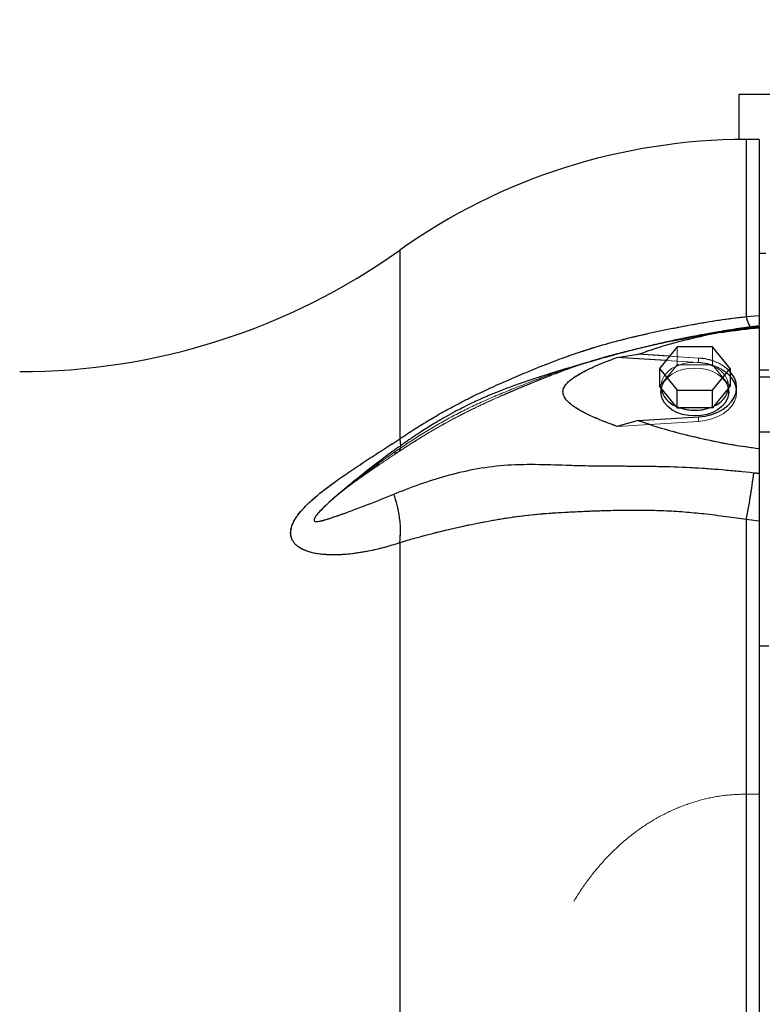
# Model space of a CAD drawing. Units: inches. Extents: x 0.1 to 16.9, y 0.1 to 10.9.
# Drawn here: x 1.1 to 1.5, y 6 to 6.4 of the extents above; entities that cross this region are included whole.
import ezdxf

# ---------------------------------------------------------------- set-up
doc = ezdxf.new("R2010")
doc.units = ezdxf.units.IN
doc.header["$MEASUREMENT"] = 0
doc.linetypes.add('HIDDEN', pattern=[0.07500000000000001, 0.05, -0.025])
doc.layers.add('SLD-0', color=179, linetype='Continuous')
doc.styles.add('SLDTEXTSTYLE0', font='TXT', dxfattribs={"width": 0.75})
doc.dimstyles.new('SLDDIMSTYLE2', dxfattribs={"dimtxt": 0.1, "dimasz": 0.13, "dimexe": 0, "dimexo": 0.0625, "dimgap": 0.025, "dimtad": 0, "dimtih": 1, "dimtoh": 1, "dimlfac": 26, "dimrnd": 1e-09, "dimzin": 12, "dimdsep": 46, "dimlunit": 5, "dimtxsty": 'SLDTEXTSTYLE0', "dimsah": 1, "dimcen": 0.09, "dimadec": 0, "dimazin": 3, "dimtfac": 1, "dimtmove": 0, "dimatfit": 0, "dimfxl": 1, "dimfrac": 2, "dimtolj": 1, "dimtzin": 12, "dimarcsym": 0})

# ---------------------------------------------------------------- blocks, each defined once
blk = doc.blocks.new('_D_10')
at = {"layer": 'SLD-0', "transparency": 16777216}
for p, q in [((0.6193499702385915, 6.762231587605397), (0.734488857644339, 6.762231587605397)), ((0.734488857644339, 6.762231587605397), (0.7344888576443391, 6.515441516644922)), ((0.8088549932273941, 6.515441516644922), (0.6951187789041817, 6.515441516644922)), ((1.212701147073548, 6.476979978183381), (0.6951187789041815, 6.476979978183384)), ((0.734488857644339, 6.476979978183384), (0.734488857644339, 6.226979978183384))]:
    blk.add_line(p, q, dxfattribs=at)
for points in [[(0.7344888576443391, 6.515441516644922), (0.7544888576443396, 6.645441516644921), (0.7144888576443396, 6.645441516644921)], [(0.734488857644339, 6.476979978183384), (0.7144888576443386, 6.346979978183384), (0.7544888576443386, 6.346979978183384)]]:
    blk.add_solid(points, dxfattribs=at)
at = {"layer": 'SLD-0', "transparency": 16777216, "insert": (0.6193499702385918, 6.891138361582593), "char_height": 0.1, "attachment_point": 1, "style": 'SLDTEXTSTYLE0'}
blk.add_mtext('1"', dxfattribs=at)

msp = doc.modelspace()

# ---------------------------------------------------------------- linework, layer by layer
at = {"color": 7, "linetype": 'Continuous', "lineweight": 25}
for p, q in [((1.59822507196755, 6.395249208952603), (1.444378918121396, 6.395249208952603)), ((1.444378918121396, 6.395249208952603), (1.444378918121396, 6.37403094832385)), ((1.453957355432117, 6.374052964252419), (1.447900420241324, 6.374052964252419)), ((1.453957355432117, 6.374052964252419), (1.453957355432117, 6.291141575638227)), ((1.457075439242276, 6.320297664434127), (1.453957355432121, 6.320297664434127)), ((1.447900420241324, 6.290624644561936), (1.453957355432117, 6.291141575638227)), ((1.453957355432117, 6.28617084407069), (1.453957355432117, 6.228332069255699)), ((1.415367368216337, 6.276310361612699), (1.407062056954524, 6.266138474239482)), ((1.431977990739963, 6.276310361612699), (1.415367368216337, 6.276310361612699)), ((1.440283302001777, 6.266138474239482), (1.431977990739963, 6.276310361612699)), ((1.386991120294453, 6.271351863285813), (1.397006971941521, 6.272873694343005)), ((1.411813442568236, 6.271957709401882), (1.397006971941521, 6.272873694343005)), ((1.410149028224108, 6.26991922647004), (1.386991120294453, 6.271351863285813)), ((1.407062056954524, 6.266138474239482), (1.415367368216337, 6.255966586866266)), ((1.407062056954524, 6.266138474239482), (1.407062056954524, 6.257786819343578)), ((1.431977990739963, 6.255966586866266), (1.440283302001777, 6.266138474239482)), ((1.440283302001777, 6.266138474239482), (1.440283302001777, 6.257786819343578)), ((1.453957355432117, 6.265589306560924), (1.458500056825212, 6.265589306560924)), ((1.407740832861849, 6.256955492032257), (1.407062056954524, 6.257786819343578)), ((1.439604526094451, 6.256955492032257), (1.440283302001777, 6.257786819343578)), ((1.511498239744655, 6.26206969338376), (1.453957355432117, 6.26206969338376)), ((1.407697512912432, 6.257008547918135), (1.407697512912432, 6.255110006876943)), ((1.414688592309011, 6.248446259281684), (1.407740832861849, 6.256955492032257)), ((1.415367368216337, 6.255966586866266), (1.431977990739963, 6.255966586866266)), ((1.415367368216337, 6.247614931970362), (1.415367368216337, 6.255966586866266)), ((1.431977990739963, 6.247614931970362), (1.431977990739963, 6.255966586866266)), ((1.439604526094451, 6.256955492032257), (1.432656766647289, 6.248446259281684)), ((1.439647846043868, 6.255110006876943), (1.439647846043868, 6.257008547918134)), ((1.414688592309011, 6.248446259281684), (1.415367368216337, 6.247614931970362)), ((1.432656766647289, 6.248446259281684), (1.431977990739963, 6.247614931970362)), ((1.415367368216337, 6.247614931970362), (1.416724920030988, 6.247614931970362)), ((1.430620438925312, 6.247614931970362), (1.416724920030988, 6.247614931970362)), ((1.431977990739963, 6.247614931970362), (1.430620438925312, 6.247614931970362)), ((1.39700685286061, 6.241629211990703), (1.386990996592303, 6.238868142815395)), ((1.39700685286061, 6.241629211990703), (1.425388343705466, 6.243384999637604)), ((1.453957355432117, 6.236372293704055), (1.511498239744655, 6.236372293704055)), ((1.254859970952335, 6.206181748995859), (1.254023670568317, 6.205481211666697)), ((1.447900420241324, 6.194990779324391), (1.447900420241324, 5.68243071550389)), ((1.453957355432117, 6.194279440878251), (1.447900420241324, 6.194990779324391)), ((1.453957355432117, 6.194279440878251), (1.453957355432117, 5.683142053950029)), ((1.284617095449823, 6.184056813870212), (1.284617095449823, 5.957001950915667)), ((1.453957355432117, 6.135583759304905), (1.458500056825212, 6.135583759304905))]:
    msp.add_line(p, q, dxfattribs=at)
at = {"color": 8, "linetype": 'Continuous', "lineweight": 25}
for p, q in [((1.447900420241324, 6.37405296425242), (1.447900420241324, 6.290624644561936)), ((1.284617095449823, 6.321891561172387), (1.284617095449823, 6.233045325245164)), ((1.284617095449823, 6.233045325245164), (1.285001603625797, 6.229715636944017))]:
    msp.add_line(p, q, dxfattribs=at)
at = {"color": 7, "linetype": 'HIDDEN', "lineweight": 18}
for p, q in [((1.447900420241324, 6.290624644561932), (1.447900420241324, 6.37405296425242)), ((1.453957355432117, 6.291141575638223), (1.453957355432117, 6.374052964252419)), ((1.284617095449823, 6.23304532524516), (1.284617095449823, 6.321891561172387)), ((1.453957355432117, 6.265589306560923), (1.453957355432117, 6.320230998091566)), ((1.453957355432117, 6.291141575638223), (1.447900420241324, 6.290624644561932)), ((1.453957355432117, 6.228332017068694), (1.453957355432117, 6.28617079263193)), ((1.407062056954524, 6.266138422426609), (1.415367368216337, 6.276310309799826)), ((1.415367368216337, 6.276310361612699), (1.415367368216337, 6.267958706716795)), ((1.415367368216337, 6.267958654903921), (1.415367368216337, 6.276310309799825)), ((1.415367368216337, 6.276310309799825), (1.431977990739963, 6.276310309799825)), ((1.431977990739963, 6.276310361612699), (1.431977990739963, 6.267958706716795)), ((1.431977990739963, 6.267958654903921), (1.431977990739963, 6.276310309799825)), ((1.431977990739963, 6.276310309799825), (1.440283302001777, 6.266138422426609)), ((1.39700685286062, 6.272873649896924), (1.3869909965923, 6.271351819125618)), ((1.39700685286062, 6.272873649896924), (1.425388343705466, 6.271117862250031)), ((1.425388343705466, 6.271117914062909), (1.411813442568236, 6.271957709401882)), ((1.3869909965923, 6.271351819125618), (1.425388343705466, 6.268976412276722)), ((1.407740832861849, 6.2586181466549), (1.414688592309011, 6.267127379405474)), ((1.414688592309011, 6.2671273275926), (1.407740832861849, 6.258618094842027)), ((1.425388343705466, 6.2689764640896), (1.410149028224108, 6.26991922647004)), ((1.414688592309011, 6.267127379405474), (1.415367368216337, 6.267958706716795)), ((1.414688592309011, 6.2671273275926), (1.415367368216337, 6.267958654903921)), ((1.416724920030988, 6.267958706716795), (1.415367368216337, 6.267958706716795)), ((1.415367368216337, 6.267958654903921), (1.416724920030988, 6.267958654903921)), ((1.416724920030988, 6.267958706716795), (1.430620438925312, 6.267958706716795)), ((1.430620438925312, 6.267958654903921), (1.416724920030988, 6.267958654903921)), ((1.425388343705466, 6.271117914062909), (1.425388343705466, 6.2689764640896)), ((1.425388343705466, 6.268976412276722), (1.425388343705466, 6.271117862250031)), ((1.430620438925312, 6.267958706716795), (1.431977990739963, 6.267958706716795)), ((1.431977990739963, 6.267958654903921), (1.430620438925312, 6.267958654903921)), ((1.432656766647289, 6.267127379405474), (1.431977990739963, 6.267958706716795)), ((1.432656766647289, 6.2671273275926), (1.431977990739963, 6.267958654903921)), ((1.432656766647289, 6.267127379405474), (1.439604526094451, 6.2586181466549)), ((1.439604526094451, 6.258618094842027), (1.432656766647289, 6.2671273275926)), ((1.407062056954524, 6.266138422426609), (1.407062056954524, 6.257786767530704)), ((1.415367368216337, 6.255966535053393), (1.407062056954524, 6.266138422426609)), ((1.440283302001777, 6.266138422426609), (1.431977990739963, 6.255966535053393)), ((1.440283302001777, 6.266138422426609), (1.440283302001777, 6.257786767530704)), ((1.453957355432117, 6.26206969338376), (1.453957355432117, 6.265589306560924)), ((1.453957355432117, 6.265589306560923), (1.458500056825212, 6.265589306560923)), ((1.407740832861849, 6.2586181466549), (1.407062056954524, 6.257786819343578)), ((1.407740832861849, 6.258618094842027), (1.407062056954524, 6.257786767530704)), ((1.407740832861849, 6.256955440219383), (1.407062056954524, 6.257786767530704)), ((1.407697512912432, 6.257786819343578), (1.407697512912432, 6.257008547918135)), ((1.407697512912432, 6.257786767530704), (1.407697512912432, 6.255110006876941)), ((1.439604526094451, 6.2586181466549), (1.440283302001777, 6.257786819343578)), ((1.439604526094451, 6.258618094842027), (1.440283302001777, 6.257786767530704)), ((1.439604526094451, 6.256955440219383), (1.440283302001777, 6.257786767530704)), ((1.439647846043868, 6.257008547918134), (1.439647846043868, 6.257786819343578)), ((1.439647846043868, 6.255110006876941), (1.439647846043868, 6.257786767530704)), ((1.453957355432117, 6.236372293704055), (1.453957355432117, 6.26206969338376)), ((1.453957355432117, 6.26206969338376), (1.511498239744655, 6.26206969338376)), ((1.407697512912432, 6.255110006876941), (1.407697512912432, 6.25510995506407)), ((1.407740832861849, 6.256955440219383), (1.414688592309011, 6.248446207468811)), ((1.415367368216337, 6.255966535053393), (1.415367368216337, 6.247614880157488)), ((1.431977990739963, 6.255966535053393), (1.415367368216337, 6.255966535053393)), ((1.431977990739963, 6.255966535053393), (1.431977990739963, 6.247614880157488)), ((1.432656766647289, 6.248446207468809), (1.439604526094451, 6.256955440219383)), ((1.439647846043868, 6.25510995506407), (1.439647846043868, 6.255110006876941)), ((1.443357718848228, 6.255110006876947), (1.443357718848228, 6.257251456850256)), ((1.443357718848228, 6.255110006876945), (1.443357718848228, 6.257251405037378)), ((1.443357718848228, 6.25510995506407), (1.443357718848228, 6.255110006876945)), ((1.414688592309011, 6.248446207468811), (1.415367368216337, 6.247614880157488)), ((1.432656766647289, 6.248446207468809), (1.431977990739963, 6.247614880157488)), ((1.416724920030988, 6.247614880157488), (1.415367368216337, 6.247614880157488)), ((1.416724920030988, 6.247614880157488), (1.430620438925312, 6.247614880157488)), ((1.430620438925312, 6.247614880157488), (1.431977990739963, 6.247614880157488)), ((1.386990996592303, 6.238868142815395), (1.425388343705466, 6.241243549664294)), ((1.386991120294443, 6.238868098655201), (1.397006971941511, 6.241629167544627)), ((1.425388343705466, 6.241243497851417), (1.386991120294443, 6.238868098655201)), ((1.425388343705466, 6.243384947824724), (1.397006971941511, 6.241629167544627)), ((1.425388343705466, 6.241243549664294), (1.425388343705466, 6.243384999637604)), ((1.425388343705466, 6.243384947824724), (1.425388343705466, 6.241243497851417)), ((1.453957355432117, 6.135583759304905), (1.453957355432117, 6.236372293704055)), ((1.453957355432117, 6.236372293704055), (1.490298966576878, 6.236372293704055)), ((1.447900420241324, 6.194990779324387), (1.453957355432117, 6.194279440878246)), ((1.447900420241324, 6.065683111369685), (1.447900420241324, 6.194990779324387)), ((1.453957355432117, 6.065683111369684), (1.453957355432117, 6.194279440878246)), ((1.284617095449823, 5.693364680958065), (1.284617095449823, 6.184056813870207)), ((1.453957355432117, 5.741837735523374), (1.453957355432117, 6.135583759304905)), ((1.453957355432118, 6.135583759304905), (1.458500056825212, 6.135583759304905)), ((1.453957355432118, 6.135583759304905), (1.453957355432117, 5.741837735523373)), ((1.453957355432117, 6.065683111369684), (1.447900420241324, 6.065683111369685)), ((1.453957355432117, 5.811738383458594), (1.453957355432117, 6.065683111369684))]:
    msp.add_line(p, q, dxfattribs=at)
at = {"color": 7, "linetype": 'HIDDEN', "lineweight": 18, "flags": 128}
for points in [[(1.425388343705466, 6.271117862250031), (1.428582938219448, 6.270730836295688), (1.431644417313439, 6.269978387611558), (1.434489785345685, 6.268880914821803), (1.437041905370744, 6.267468170035026), (1.439231590295448, 6.265778452274872), (1.440999478517128, 6.263857569206713), (1.442297643196176, 6.261757595307648), (1.443090891536128, 6.259535460145399), (1.443357718848228, 6.257251405037378), (1.443090891536128, 6.254967349929356), (1.442297643196176, 6.252745214767108), (1.440999478517128, 6.250645240868043), (1.439231590295448, 6.248724357799884), (1.437041905370744, 6.247034640039729), (1.434489785345686, 6.245621895252953), (1.431644417313439, 6.244524422463197), (1.428582938219449, 6.243771973779067), (1.425388343705466, 6.243384947824724)], [(1.425388343705466, 6.268976412276722), (1.428582938219448, 6.268589386322379), (1.431644417313439, 6.267836937638249), (1.434489785345685, 6.266739464848493), (1.437041905370744, 6.265326720061717), (1.439231590295448, 6.263637002301564), (1.440999478517128, 6.261716119233403), (1.442297643196176, 6.259616145334339), (1.443090891536128, 6.25739401017209), (1.443357718848228, 6.25510995506407), (1.443090891536128, 6.252825899956049), (1.442297643196176, 6.2506037647938), (1.440999478517128, 6.248503790894735), (1.439231590295448, 6.246582907826576), (1.437041905370744, 6.244893190066422), (1.434489785345686, 6.243480445279644), (1.431644417313439, 6.242382972489889), (1.428582938219449, 6.241630523805758), (1.425388343705466, 6.241243497851417)], [(1.407697512912432, 6.255110006876943), (1.407765660156659, 6.256152283977367), (1.408307354621285, 6.258201344681636), (1.409372296795236, 6.260145133584617), (1.410924221350035, 6.261917457286536), (1.412910279356298, 6.263457961429394), (1.415262837990633, 6.264714185992236), (1.417901783690333, 6.26564335175425), (1.42073725032466, 6.266213817089821), (1.42367267947815, 6.266406155486147)], [(1.42367267947815, 6.243813806454866), (1.42660810863164, 6.24400614485119), (1.429443575265967, 6.244576610186762), (1.432082520965666, 6.245505775948775), (1.434435079600002, 6.246762000511618), (1.436421137606264, 6.248302504654475), (1.437973062161063, 6.250074828356396), (1.439038004335014, 6.252018617259376), (1.439579698799641, 6.254067677963643), (1.439579698799641, 6.256152232164494), (1.439038004335014, 6.258201292868762), (1.437973062161063, 6.260145081771742), (1.436421137606264, 6.261917405473662), (1.434435079600002, 6.26345790961652), (1.432082520965666, 6.264714134179362), (1.429443575265967, 6.265643299941376), (1.426608108631639, 6.266213765276947), (1.42367267947815, 6.266406103673273), (1.42073725032466, 6.266213765276947), (1.417901783690332, 6.265643299941376), (1.415262837990633, 6.264714134179362), (1.412910279356298, 6.26345790961652), (1.410924221350035, 6.261917405473662), (1.409372296795236, 6.260145081771742), (1.408307354621285, 6.258201292868762), (1.407765660156659, 6.256152232164494), (1.407765660156659, 6.254067677963643), (1.408307354621285, 6.252018617259376), (1.409372296795236, 6.250074828356396), (1.410924221350035, 6.248302504654475), (1.412910279356298, 6.246762000511618), (1.415262837990633, 6.245505775948775), (1.417901783690333, 6.244576610186761), (1.42073725032466, 6.24400614485119), (1.42367267947815, 6.243813806454866)], [(1.42367267947815, 6.266406155486147), (1.42660810863164, 6.266213817089821), (1.429443575265967, 6.26564335175425), (1.432082520965666, 6.264714185992236), (1.434435079600002, 6.263457961429394), (1.436421137606264, 6.261917457286536), (1.437973062161063, 6.260145133584616), (1.439038004335014, 6.258201344681636), (1.439579698799641, 6.256152283977367), (1.439647846043868, 6.255110006876943)], [(1.425388343705466, 6.241243549664294), (1.428582938219449, 6.241630575618636), (1.431644417313439, 6.242383024302766), (1.434489785345685, 6.243480497092523), (1.437041905370744, 6.244893241879298), (1.439231590295448, 6.246582959639453), (1.440999478517128, 6.248503842707612), (1.442297643196176, 6.250603816606677), (1.443090891536128, 6.252825951768926), (1.443357718848228, 6.255110006876947), (1.443299392678341, 6.256180731855407)]]:
    msp.add_lwpolyline(points, dxfattribs=at)
at = {"color": 7, "linetype": 'Continuous', "lineweight": 25, "flags": 128}
for points in [[(1.425388343705466, 6.243384999637604), (1.428582938219449, 6.243772025591945), (1.431644417313439, 6.244524474276075), (1.434489785345685, 6.245621947065831), (1.437041905370744, 6.247034691852607), (1.439231590295448, 6.248724409612763), (1.440999478517128, 6.250645292680921), (1.442297643196177, 6.252745266579987), (1.443090891536128, 6.254967401742234), (1.443357718848228, 6.257251456850256), (1.443090891536128, 6.259535511958277), (1.442297643196177, 6.261757647120525), (1.440999478517128, 6.263857621019591), (1.440283302001777, 6.264720994800461)], [(1.439647846043868, 6.255110006876943), (1.439579698799641, 6.254067729776517), (1.439038004335014, 6.25201866907225), (1.437973062161063, 6.250074880169269), (1.436421137606264, 6.248302556467348), (1.434435079600002, 6.246762052324492), (1.432082520965666, 6.245505827761649), (1.429443575265967, 6.244576661999635), (1.426608108631639, 6.244006196664063), (1.42367267947815, 6.243813858267738), (1.42073725032466, 6.244006196664063), (1.417901783690332, 6.244576661999635), (1.415262837990633, 6.245505827761649), (1.412910279356298, 6.246762052324492), (1.410924221350035, 6.248302556467348), (1.409372296795236, 6.250074880169269), (1.408307354621285, 6.25201866907225), (1.407765660156659, 6.254067729776517), (1.407697512912432, 6.255110006876943)]]:
    msp.add_lwpolyline(points, dxfattribs=at)
at = {"color": 7, "linetype": 'Continuous', "lineweight": 25}
for centre, radius, start, end in [((1.447900420241324, 6.092405477880523), 0.2816474863718961, 90, 125.432510128928), ((1.105532158581725, 6.573585975105398), 0.308903694730466, 270.0000000000008, 305.4325101289289), ((1.431881595749821, 6.254709161159987), 0.01151223727224875, 7.344020575480736, 43.12982046711396), ((1.418857877396239, 6.258941493592463), 0.01129304570860942, 190.1287423846684, 248.334298582519), ((1.428487481560061, 6.258941493592463), 0.01129304570860959, 291.6657014174816, 349.8712576153337), ((1.42367267947815, 6.268425953407873), 0.02194014527317869, 251.5384129184863, 288.4615870815153)]:
    msp.add_arc(centre, radius, start, end, dxfattribs=at)
at = {"color": 7, "linetype": 'HIDDEN', "lineweight": 18}
for centre, radius, start, end in [((1.418857877396241, 6.256632145094691), 0.01129304570861362, 111.6657014174866, 169.8712576153169), ((1.422679195159075, 6.250464125275217), 0.018480091236706, 108.7959902251745, 115.6193183720293), ((1.42367267947815, 6.24714768527928), 0.0219401452731829, 71.53841291848914, 108.4615870815109), ((1.424907247175529, 6.249458098389945), 0.02166515794675694, 44.7883912504436, 88.72758524671693), ((1.424907247175526, 6.247316648416626), 0.02166515794676666, 44.7883912504578, 88.7275852467093), ((1.424666163797319, 6.250464125275456), 0.01848009123644952, 64.38068162791551, 71.20400977486311), ((1.428487481560061, 6.256632145094694), 0.01129304570860959, 10.12874238466719, 68.33429858251927), ((1.415697731792763, 6.257786819343579), 0.008000209103225145, 174.035445140578, 185.9645548594291), ((1.43164762716352, 6.257786819343579), 0.008000209103241708, 354.035445140585, 5.964554859409563), ((1.418857877396237, 6.258941441779588), 0.01129304570860768, 190.1287423846651, 248.334298582522), ((1.428487481560056, 6.258941441779592), 0.01129304570861486, 291.6657014175011, 349.8712576153247), ((1.422679195158913, 6.265109513411542), 0.0184800912362761, 244.3806816278913, 251.204009774905), ((1.42466616379732, 6.265109513411701), 0.01848009123644843, 288.7959902251366, 295.6193183720846), ((1.42367267947815, 6.268425901595004), 0.0219401452731829, 251.53841291849, 288.4615870815117)]:
    msp.add_arc(centre, radius, start, end, dxfattribs=at)
at = {"color": 7, "linetype": 'Continuous', "lineweight": 25}
for points, knots in [([(1.284617095449823, 6.233045325245164), (1.286967263357027, 6.234599913635525), (1.291496200217654, 6.237595713485668), (1.298345052238885, 6.241812761479027), (1.305187502662756, 6.245797895438475), (1.312090845969763, 6.249553469127115), (1.319302905188836, 6.253221266672227), (1.327123862570103, 6.256947972259357), (1.335501663383277, 6.260691716803866), (1.344294984160269, 6.264424998699933), (1.353221555750237, 6.268045584070981), (1.363223442070734, 6.271845480908908), (1.3742446591119, 6.275576584393779), (1.386441245424455, 6.279065865371308), (1.39868370559763, 6.282053029821949), (1.41098616739689, 6.284697098700246), (1.423011754364677, 6.286989468796512), (1.43532516965494, 6.289093707396172), (1.443623509296977, 6.290103964526624), (1.447900420241324, 6.290624644561936)], [0, 0, 0, 0, 0.04938649034326767, 0.09517119855435063, 0.1402659813893619, 0.1871566551381272, 0.2316174727703832, 0.2804680411721133, 0.3368700744957159, 0.3895802410612422, 0.4441767719824895, 0.5013468282638809, 0.571897858779819, 0.6422420283387754, 0.7172260346147118, 0.786236832155857, 0.856339350941406, 0.9259582243273927, 0.9999999999999999, 0.9999999999999999, 0.9999999999999999, 0.9999999999999999]), ([(1.453957355432117, 6.291141575637999), (1.453957355432117, 6.290187076745637), (1.453957355432118, 6.288330183707651), (1.453957355432117, 6.28722923213925), (1.453957355432117, 6.286694202802817)], [0, 0, 0, 0, 0.5140300883449633, 0.9999999999999999, 0.9999999999999999, 0.9999999999999999, 0.9999999999999999]), ([(1.453951992658935, 6.286192170999006), (1.450741823399958, 6.285807179012528), (1.444345851018231, 6.285040117242868), (1.435673586630976, 6.283595915042344), (1.428387466521835, 6.282308591268136), (1.422235493555544, 6.281150265815822), (1.416166418559491, 6.27993908394694), (1.40945226328526, 6.278501115322947), (1.402134517540342, 6.276809802194737), (1.392813949074506, 6.274476946991222), (1.381780793687486, 6.271482620979946), (1.369326649047216, 6.267945600264621), (1.357239576790561, 6.264355947718666), (1.346890832780917, 6.261061325883277), (1.338558337712811, 6.258155087621086), (1.332526470302843, 6.255873328926061), (1.32779363824547, 6.253949884330657), (1.324213479204589, 6.252410238157447), (1.321122189196121, 6.251022760609877), (1.317876448187584, 6.249503366080354), (1.314321508944666, 6.247749943421394), (1.310389967947442, 6.245701990498796), (1.306024266247621, 6.243297112052876), (1.300802503248369, 6.240228120046932), (1.294688059364545, 6.236380123460845), (1.287671893207647, 6.231673845008729), (1.279801071954046, 6.226068998527372), (1.271195902132404, 6.219570930497408), (1.262741086761699, 6.212868422974135), (1.257324936286743, 6.208256218685568), (1.254871956934053, 6.206167347273564)], [0, 0, 0, 0, 0.04299666378365705, 0.085666970144202, 0.1169778733715569, 0.1414617330385783, 0.1691883930485502, 0.2001745643970344, 0.2341885381535637, 0.2708082420148925, 0.3302178889740723, 0.3878507737092686, 0.4433188126039093, 0.497792756224592, 0.5324572261428316, 0.5615817844858189, 0.5845761950291118, 0.6014007958318746, 0.6141922698366316, 0.6300980066105517, 0.6500997374202263, 0.6684746423440124, 0.6914660354119633, 0.719688350583258, 0.7538143973571476, 0.7942044847290022, 0.840945621483949, 0.8937628072098414, 0.9518850811832056, 1, 1, 1, 1]), ([(1.397006971941521, 6.272873694343005), (1.401463969890307, 6.274408417706826), (1.410381650420542, 6.27747913320145), (1.424554909090731, 6.280964099921199), (1.438997858165353, 6.284132904881128), (1.44897345695208, 6.285487232940993), (1.453958862896995, 6.286164072026583)], [0, 0, 0, 0, 0.2469100165578237, 0.4940241554244826, 0.7471334766503809, 1, 1, 1, 1]), ([(1.386990996592303, 6.238868142815395), (1.383253773317909, 6.240281177090587), (1.377605831067395, 6.242416649177301), (1.370517624563492, 6.245817899595666), (1.366167650783833, 6.248469721254603), (1.363023257586864, 6.2512035811406), (1.361488309578274, 6.253752552326104), (1.361504471786911, 6.256230804214724), (1.362500834792285, 6.258204190515703), (1.364025976366433, 6.25990135197092), (1.366146535996331, 6.261645659888937), (1.368938192873009, 6.263448379929445), (1.373544898671197, 6.265899358014392), (1.379542090405321, 6.26858723089217), (1.384556549230988, 6.270448296764151), (1.386991120294453, 6.271351863285813)], [0, 0, 0, 0, 0.1785544322506983, 0.2698434232803776, 0.3608294696505251, 0.4196124443058381, 0.4790174595718688, 0.5217071692529472, 0.5642565725162951, 0.602204845105545, 0.6411085020564693, 0.7011230322657386, 0.7612251875498928, 0.8840723856181965, 0.9999999999999999, 0.9999999999999999, 0.9999999999999999, 0.9999999999999999]), ([(1.453958851643101, 6.228338791113591), (1.449785696784867, 6.22889468587838), (1.441436179046702, 6.230006902739922), (1.429118054393284, 6.232524768497203), (1.416887669365883, 6.23537732200494), (1.406121770367596, 6.238404738610015), (1.39963426839216, 6.240699743190245), (1.39700685286061, 6.241629211990703)], [0, 0, 0, 0, 0.211574914248559, 0.4233124720938574, 0.6384824271561667, 0.8535866517783552, 1, 1, 1, 1]), ([(1.284617095449823, 6.184056813870212), (1.282105976804489, 6.18326748235789), (1.27721549357164, 6.181730234194273), (1.269649036618143, 6.179989355535539), (1.262235725612004, 6.178790144085765), (1.25557516660319, 6.178297079636813), (1.249956844582989, 6.17838676226704), (1.245233249165993, 6.178925928679857), (1.24151813822666, 6.17985611131449), (1.238821649759128, 6.180971958342678), (1.2369939996699, 6.182032362656892), (1.235571523390432, 6.183201181326507), (1.234518389611238, 6.184440705344314), (1.2335372522113, 6.186163914631307), (1.232995459115623, 6.188686563762224), (1.233542406063869, 6.191522403509532), (1.234533876643032, 6.193827139542244), (1.235803154186465, 6.196059386523332), (1.237895974560891, 6.198859439372145), (1.241174429191724, 6.202340708792232), (1.245260240375512, 6.206002387734765), (1.249978749369115, 6.209749188299323), (1.255587406769753, 6.213858790505439), (1.262232545730784, 6.21843305840751), (1.269635732140926, 6.223325533664587), (1.277202986110181, 6.22824321983629), (1.282101652506996, 6.231416077333094), (1.284617095449823, 6.233045325245164)], [0, 0, 0, 0, 0.06403790255176567, 0.1247158469705385, 0.1901132240285986, 0.2495233842605228, 0.2922190999353956, 0.3341890369264737, 0.3747260584140433, 0.3969766147796791, 0.4177712676370087, 0.4373699040055231, 0.4533934159117298, 0.4687925019842087, 0.500028417775395, 0.5315173133320926, 0.546925377627148, 0.5629576185337624, 0.5927775075486948, 0.6255877507037887, 0.6660528160297454, 0.707962039479299, 0.750618330613133, 0.8098719119006259, 0.875076432447525, 0.9358523155206077, 1, 1, 1, 1]), ([(1.453957355432117, 6.228331781662376), (1.453957355432117, 6.226413800709407), (1.453957355432118, 6.222560541590609), (1.453957355432117, 6.218734997690748), (1.453957355432117, 6.216813639340953)], [0, 0, 0, 0, 0.4977555087358056, 0.9999999999999999, 0.9999999999999999, 0.9999999999999999, 0.9999999999999999]), ([(1.281822668172636, 6.206992408299039), (1.285839287090704, 6.208580239515915), (1.293795727715188, 6.211725542831087), (1.306371544673884, 6.215710045240583), (1.319608580002048, 6.218932061693907), (1.333731514427967, 6.220863006721641), (1.348325400841226, 6.221194155596537), (1.362797495970113, 6.220640759525926), (1.377142687959574, 6.220247751612965), (1.391622222824592, 6.220254866596782), (1.406448665516476, 6.220146113181534), (1.421553293728372, 6.219630808253157), (1.436576294716914, 6.218623495983058), (1.446565953006674, 6.217583421849473), (1.451466615391176, 6.217073188963051)], [0, 0, 0, 0, 0.08363931290815176, 0.1656794534409703, 0.2479048848132421, 0.3325865831101302, 0.4194228385034187, 0.5041888984367032, 0.5851213867131139, 0.6662748970926932, 0.7496009092609722, 0.8341969988748037, 0.9186614289215089, 1, 1, 1, 1]), ([(1.451466615391175, 6.217073188963051), (1.451885610804537, 6.217028058105719), (1.452715433244921, 6.216938676224738), (1.45354669790636, 6.21685503501668), (1.453958238945633, 6.216813626075235)], [0, 0, 0, 0, 0.5049217675629117, 1, 1, 1, 1]), ([(1.453957355432117, 6.216813639358161), (1.453957355432117, 6.215126992167308), (1.453957355432118, 6.211704912411387), (1.453957355432116, 6.206578380758247), (1.453957355432117, 6.201586914505056), (1.453957355432117, 6.197480834562727), (1.453957355432117, 6.195160422770157), (1.453957355432117, 6.194279440878524)], [0, 0, 0, 0, 0.2133789368533791, 0.4329297461294999, 0.6462945697010715, 0.8657100088596597, 1, 1, 1, 1]), ([(1.284617095449823, 6.184056813870211), (1.284813928135748, 6.186014987991159), (1.285207593271094, 6.189931333880182), (1.284641997297952, 6.196067983113974), (1.283518046075997, 6.201825321245496), (1.282387794362868, 6.205270045269902), (1.281822668172635, 6.206992408299039)], [0, 0, 0, 0, 0.2798977433152618, 0.5597951503153278, 0.7798974452025687, 1, 1, 1, 1]), ([(1.447900420241324, 6.194990779324391), (1.444789088454147, 6.195440236390185), (1.438119327637045, 6.196403737338159), (1.428395666501316, 6.197628867223578), (1.418618128686, 6.198546900108493), (1.409303247873387, 6.199111832929578), (1.401401169677478, 6.199327585346373), (1.395382220667589, 6.199359428069091), (1.390462942653835, 6.199323737786297), (1.38567715212795, 6.199233642479242), (1.380610760141066, 6.199088477246225), (1.376095578607505, 6.198931048898607), (1.371630738813901, 6.198754227439935), (1.367107168445504, 6.198557470678018), (1.362005438229161, 6.198302210696323), (1.356491121820787, 6.197972662881559), (1.350654834502989, 6.197527061980217), (1.345054915223111, 6.196977507433485), (1.339474086695576, 6.196295545279687), (1.333986797231379, 6.195491120468184), (1.328368678148497, 6.194538929160507), (1.322731256812445, 6.193472319492421), (1.317144803053609, 6.192319715620964), (1.311584426204048, 6.191097874786269), (1.306157789498581, 6.189838255749306), (1.300712654816134, 6.188511448567077), (1.295462423815704, 6.187155993391004), (1.290057921087977, 6.185681125679959), (1.286517733120922, 6.184624232938665), (1.284617095449823, 6.184056813870212)], [0, 0, 0, 0, 0.05383901938793743, 0.1154146862204909, 0.168774691513605, 0.2235112214800551, 0.2771968603112492, 0.3063225380792033, 0.3286416470764618, 0.3633452117523698, 0.3904312401874459, 0.4181096317025126, 0.4434775259119481, 0.470100399748731, 0.4992944141738521, 0.53560091025801, 0.5703949857230638, 0.6062139722730088, 0.638880333952985, 0.6740103044435023, 0.7088250218322895, 0.7448356831272428, 0.7813785809692017, 0.816420933703606, 0.853249558794854, 0.8885900966986072, 0.9255196821856758, 0.9600133950200663, 1, 1, 1, 1])]:
    msp.add_open_spline(points, degree=3, knots=knots, dxfattribs=at)
at = {"color": 7, "linetype": 'HIDDEN', "lineweight": 18}
for points, knots in [([(1.447900420241324, 6.290624644561932), (1.444789088462097, 6.290259326874628), (1.438119327605182, 6.289476195474953), (1.428395666468212, 6.287916858083676), (1.41861812872275, 6.286171105409196), (1.409303248021972, 6.284332193501708), (1.401401169848563, 6.282628934529789), (1.395382220752909, 6.281229590411211), (1.390462942511729, 6.280029481357673), (1.385677151896638, 6.278791767245877), (1.380610759837891, 6.277389449058469), (1.376095578435988, 6.276057409441258), (1.371630738657214, 6.274656056505152), (1.367107168369319, 6.273149079498454), (1.362005438135202, 6.271351941633077), (1.356491121739805, 6.269292603028227), (1.350654834340388, 6.267003690325334), (1.345054915081104, 6.264724037254854), (1.339474086574943, 6.262381790505623), (1.333986797258886, 6.260010139902438), (1.328368678196253, 6.257495955286656), (1.322731256938796, 6.254866433499426), (1.317144803107367, 6.25213423589271), (1.31158442623509, 6.249270458490118), (1.306157789403941, 6.246323935209783), (1.300712654677763, 6.243206648036093), (1.295462423616907, 6.240047206216756), (1.29005792095694, 6.236655019824925), (1.286517733039859, 6.234306295882406), (1.284617095449823, 6.23304532524516)], [0, 0, 0, 0, 0.05383901925005116, 0.1154146869087243, 0.1687746915427244, 0.2235112201176346, 0.2771968590621218, 0.306322537710933, 0.3286416471991277, 0.3633452144873464, 0.3904312413934665, 0.4181096331411969, 0.4434775263221875, 0.4701004007059765, 0.4992944141738366, 0.5356009110057648, 0.5703949864525877, 0.6062139737761242, 0.6388803343497885, 0.6740103047915255, 0.7088250205784193, 0.744835683127283, 0.7813785798053894, 0.8164209338211766, 0.8532495592229603, 0.8885900980223799, 0.9255196832253824, 0.9600133967192199, 1, 1, 1, 1]), ([(1.453957355432117, 6.28557683518924), (1.453957355432117, 6.285412184977123), (1.453957355432117, 6.285078122132945), (1.453957355432118, 6.285669647369083), (1.453957355432117, 6.287066747163909), (1.453957355432118, 6.28896759472974), (1.453957355432117, 6.290543324375619), (1.453957355432117, 6.291141575637995)], [0, 0, 0, 0, 0.2133789368531897, 0.4329297461291001, 0.6462945697004712, 0.8657100088588411, 1, 1, 1, 1]), ([(1.453952422756291, 6.286189555646242), (1.450259609600023, 6.285738442278213), (1.442997238756016, 6.284851272407255), (1.43326987033394, 6.283184773351906), (1.424961428909775, 6.281677392383138), (1.417892619384275, 6.280299338181949), (1.410992758852915, 6.278858247696419), (1.403920379716603, 6.277258405070611), (1.396256693306862, 6.275366425432608), (1.387720737953777, 6.273145821508606), (1.378314935580689, 6.270578683846896), (1.368458613966326, 6.267789296493907), (1.358468054694963, 6.264830320362202), (1.3491817958804, 6.261890196273971), (1.341139905462325, 6.259119266902263), (1.334662149263926, 6.256710438239588), (1.329369113073073, 6.254604754365825), (1.324878894107041, 6.25270865748532), (1.320762341650159, 6.250865897392837), (1.316954352063649, 6.24905754417057), (1.31304433940719, 6.247094864907048), (1.308754794494803, 6.244818317607558), (1.30353641411811, 6.241860781063417), (1.297338245433685, 6.238077862129242), (1.290131991757042, 6.233356046223393), (1.281948771944006, 6.227632104811506), (1.272912189980791, 6.220897610325773), (1.263808361815967, 6.213744768816022), (1.257912663488878, 6.208747718994849), (1.255146149973074, 6.206402889747752)], [0, 0, 0, 0, 0.04960983599791896, 0.09756383853748611, 0.1316953724339534, 0.1622983792499523, 0.1941115568505462, 0.2268241939470029, 0.260734721044087, 0.3016957034710036, 0.3457121301728225, 0.3914013771451214, 0.438380649084087, 0.4845915315641503, 0.5216073246776367, 0.55241463723048, 0.5774040876079444, 0.5980343212242634, 0.617611207812952, 0.6382993532406158, 0.6558290567341737, 0.6782155092550868, 0.7060640040567959, 0.7402166437903901, 0.7812882882466771, 0.8294866291945573, 0.8846051890521952, 0.9458518251054293, 1, 1, 1, 1]), ([(1.453958851643102, 6.286164070774038), (1.449785696784868, 6.28560817600925), (1.441436179046702, 6.284495959147706), (1.429118054393284, 6.281978093390426), (1.416887669365884, 6.279125539882689), (1.406121770367599, 6.276098123277619), (1.399634268392167, 6.273803118697383), (1.39700685286062, 6.272873649896924)], [0, 0, 0, 0, 0.2115749142485956, 0.4233124720939428, 0.6384824271562862, 0.8535866517785202, 1, 1, 1, 1]), ([(1.451466615391176, 6.285334058672116), (1.451220516038672, 6.28511837473953), (1.450761053745675, 6.284715697393081), (1.450202912123265, 6.285374475746896), (1.449943724939496, 6.285680396143077)], [0, 0, 0, 0, 0.5356246992497032, 1, 1, 1, 1]), ([(1.451466615391176, 6.285334058672111), (1.451885610804537, 6.285377115406864), (1.452715433244922, 6.285462389478054), (1.45354669790636, 6.285538998355218), (1.453958238945633, 6.285576925742713)], [0, 0, 0, 0, 0.5049217675630477, 1, 1, 1, 1]), ([(1.453958235277593, 6.285576925418392), (1.453546694929263, 6.285538998087256), (1.452715431494689, 6.285462389308384), (1.451885610272731, 6.285377115355635), (1.451466615391176, 6.285334058672116)], [0, 0, 0, 0, 0.4950781319293672, 1, 1, 1, 1]), ([(1.453957355432117, 6.286694202802817), (1.453957355432117, 6.286640812487447), (1.453957355432119, 6.285948830418207), (1.453957355432116, 6.285395874836253), (1.453957355432118, 6.285137682477744), (1.453957355432117, 6.285462140115768), (1.453957355432118, 6.28557683524087)], [0, 0, 0, 0, 0.03124278479937025, 0.4049319942104532, 0.7896446519672596, 1, 1, 1, 1]), ([(1.453957355432117, 6.286164218599588), (1.453957355432117, 6.286202790828669), (1.453957355432117, 6.286280283148501), (1.453957355432117, 6.285812018695789), (1.453957355432117, 6.285576835453959)], [0, 0, 0, 0, 0.4977555087358086, 1, 1, 1, 1]), ([(1.453957355432117, 6.285576835505567), (1.453957355432117, 6.285810319148627), (1.453957355432117, 6.286279393883652), (1.453957355432117, 6.28620272675977), (1.453957355432117, 6.286164220973624)], [0, 0, 0, 0, 0.4977536107297476, 1, 1, 1, 1]), ([(1.451466615391176, 6.285334058672116), (1.446565416485725, 6.284721123537749), (1.436577344207939, 6.283472033153592), (1.421567557973452, 6.280779386053394), (1.409452007051132, 6.278467345639071), (1.399486404079162, 6.27612562309751), (1.389701076046363, 6.273969906601117), (1.378614315834028, 6.271035558443071), (1.369253603274743, 6.267915521174683), (1.359620098239077, 6.264910392645644), (1.348442459854037, 6.260701800533392), (1.333813899772867, 6.25506265797261), (1.319659533344648, 6.248896083161888), (1.306396630785985, 6.242115689901305), (1.293805629226798, 6.234663185600517), (1.285841944979121, 6.229263378146346), (1.281822668172636, 6.226538091685327)], [0, 0, 0, 0, 0.08134134801051222, 0.1657641892880184, 0.2502759874075399, 0.2834843893783262, 0.333479806455112, 0.4144767180024477, 0.4711952563265882, 0.49518715745672, 0.5798425591217572, 0.6669242719343803, 0.751805053928413, 0.8341717108958654, 0.9163063507383966, 1, 1, 1, 1]), ([(1.281822668172636, 6.226538091685322), (1.285839303924563, 6.229261632736915), (1.293795777894904, 6.234656641102749), (1.306371348239828, 6.242101174306345), (1.31960932828494, 6.248871838642461), (1.333728596712906, 6.255027179867293), (1.348336474852985, 6.260662929934416), (1.359561856164442, 6.264890005535765), (1.369214530062013, 6.267901908078793), (1.37859660883829, 6.271030789606744), (1.38966108967968, 6.273960177891539), (1.399462912358214, 6.276120043819434), (1.409440648760161, 6.278465251410717), (1.421558020138518, 6.280777586142429), (1.436575164730508, 6.283471773588977), (1.446565581108581, 6.284721148402697), (1.451466615391175, 6.285334058672111)], [0, 0, 0, 0, 0.08363931290814994, 0.1656794534409704, 0.2479048848132425, 0.3325865831101327, 0.4194228385034202, 0.5041888984367043, 0.5291529421263123, 0.5851213867131141, 0.6662748970926956, 0.7164887279212311, 0.7496009092609748, 0.8341969988748069, 0.9186614289215127, 1, 1, 1, 1]), ([(1.283796333076945, 6.226761912427043), (1.287229360322407, 6.229005513692808), (1.293741123841272, 6.233261174900447), (1.303379962786334, 6.238941508864611), (1.312241598858715, 6.243740895759556), (1.320355389597099, 6.247778360830095), (1.327682518905566, 6.2511826871445), (1.334136943762077, 6.254031776716288), (1.33961885885295, 6.256366918765464), (1.344047804550142, 6.25820720048122), (1.347376242457528, 6.259564596311295), (1.349681345298541, 6.260490688163442), (1.351559707677868, 6.261237336891221), (1.353692319562329, 6.262076551319316), (1.356652176502167, 6.263222609951397), (1.360496957499846, 6.264674092337788), (1.365208064004928, 6.26638603095188), (1.370783483234325, 6.268301702239781), (1.377259551281078, 6.270361320997308), (1.385313850060355, 6.272679253082063), (1.395191256613993, 6.275197466295518), (1.407095296273647, 6.277868960189712), (1.420529862226007, 6.280508229573286), (1.435267732839581, 6.283085323977971), (1.445542291684778, 6.284329224336368), (1.450832418480623, 6.284969679144838)], [0, 0, 0, 0, 0.0715604023459776, 0.1357357178005763, 0.1930314851314455, 0.2442992676183606, 0.2897464886209816, 0.3292604500715972, 0.3625196183100888, 0.3892064298770236, 0.4091588987917144, 0.4223572405258132, 0.4305446455551925, 0.4428260465486282, 0.4604736752347214, 0.483329699324378, 0.5111607840261349, 0.5438215577139123, 0.5813538704170491, 0.6241498530673271, 0.6831760422373879, 0.7508344487398856, 0.8269767226209572, 0.9109144159123126, 1, 1, 1, 1]), ([(1.398933276414882, 6.275984529332831), (1.401359489509526, 6.276545440979397), (1.408344090988665, 6.278160197871491), (1.420381246205102, 6.280475691251332), (1.435245316047867, 6.283088726028934), (1.445553271437995, 6.284332625008449), (1.450832418480623, 6.284969679144842)], [0, 0, 0, 0, 0.1414566540449865, 0.4072265363901016, 0.6964152289248494, 1, 1, 1, 1]), ([(1.450841131878269, 6.284969292917558), (1.451731229295179, 6.285054435748511), (1.452771402147663, 6.285153934140099), (1.45381580293917, 6.285246238782328), (1.453966488378927, 6.285259556433673)], [0, 0, 0, 0, 0.8557206764092254, 1, 1, 1, 1]), ([(1.450841131872883, 6.284969292917753), (1.451731226550977, 6.285054440409227), (1.452768642689384, 6.285153680842828), (1.453810275574688, 6.285245746570172), (1.453958195847075, 6.285258820646133)], [0, 0, 0, 0, 0.8579919331713938, 1, 1, 1, 1]), ([(1.372160128048336, 6.268723255336181), (1.372588382598521, 6.26886853036056), (1.376152704277228, 6.270077640499708), (1.383383066930641, 6.272150631349168), (1.391884865406354, 6.2744199544408), (1.397242046124767, 6.275609117563376), (1.398933276414882, 6.275984529332831)], [0, 0, 0, 0, 0.04888341476335853, 0.406851987666102, 0.8127466782048137, 1, 1, 1, 1]), ([(1.283796333076945, 6.226761912427047), (1.287286745207208, 6.229041413054969), (1.293836972156764, 6.23331920200576), (1.303420769862792, 6.238953273825357), (1.3119724345341, 6.243581208243757), (1.319494450600322, 6.24733940357519), (1.325927841938292, 6.250360743141749), (1.331119699945668, 6.252692087912321), (1.335031705751194, 6.254398353575395), (1.337817556958322, 6.255591579723467), (1.340226686487976, 6.256611381604539), (1.342967409600042, 6.257756940919096), (1.346799972090383, 6.259333895718836), (1.351826528884497, 6.261357963200457), (1.358087969306192, 6.2637904012408), (1.364967723765545, 6.266346353778983), (1.369798544174889, 6.267942813613839), (1.372160128048336, 6.268723255336181)], [0, 0, 0, 0, 0.1312040180626204, 0.2462219540072142, 0.346036530784556, 0.4320406649931683, 0.5044211276080093, 0.5628793502883346, 0.6048253428020353, 0.6336106733810297, 0.6545037137923907, 0.683991540136598, 0.7231946110810571, 0.779331531735108, 0.8470079460690522, 0.9252086526276444, 1, 1, 1, 1]), ([(1.3869909965923, 6.271351819125618), (1.383253773317908, 6.269938784850425), (1.377605831067395, 6.267803312763711), (1.370517624563491, 6.264402062345344), (1.366167650783833, 6.261750240686409), (1.363023257586864, 6.259016380800412), (1.361488309578273, 6.256467409614908), (1.361504471786911, 6.253989157726288), (1.362500834792284, 6.252015771425309), (1.364025976366433, 6.250318609970093), (1.366146535996327, 6.248574302052077), (1.368938192873004, 6.24677158201157), (1.373544898671188, 6.244320603926623), (1.379542090405312, 6.241632731048846), (1.384556549230977, 6.239771665176866), (1.386991120294443, 6.238868098655201)], [0, 0, 0, 0, 0.1785544322507327, 0.2698434232804267, 0.3608294696505853, 0.4196124443059072, 0.4790174595719381, 0.5217071692530251, 0.5642565725163775, 0.6022048451056037, 0.6411085020565045, 0.7011230322657495, 0.7612251875498783, 0.8840723856181304, 1, 1, 1, 1]), ([(1.397006971941511, 6.241629167544627), (1.401463969890298, 6.240094444180805), (1.410381650420532, 6.23702372868618), (1.424554909090727, 6.233538761966431), (1.438997858165351, 6.2303699570065), (1.448973456952079, 6.229015628946635), (1.453958862896995, 6.228338789861045)], [0, 0, 0, 0, 0.246910016557826, 0.494024155424485, 0.7471334766503784, 0.9999999999999999, 0.9999999999999999, 0.9999999999999999, 0.9999999999999999]), ([(1.284617095449823, 6.23304532524516), (1.282106020686173, 6.231418903346103), (1.277215620098816, 6.228251393272102), (1.269649295868551, 6.223334392189243), (1.262236111333103, 6.218435650707677), (1.255575658029078, 6.213850692429698), (1.249957425876509, 6.209733141725796), (1.245233845308927, 6.205980496123969), (1.241518862978729, 6.202648240723771), (1.238822113696904, 6.199849751785181), (1.236995118912108, 6.197675542573355), (1.23557029241916, 6.195656235224435), (1.234523942193978, 6.193798520216138), (1.233511115320316, 6.191494748627216), (1.233333165992391, 6.189844889018373), (1.233213976094298, 6.188739818260669)], [0, 0, 0, 0, 0.128068467112795, 0.2494175465648613, 0.3802046814551351, 0.4990183948588667, 0.5844049371611169, 0.6683400602473127, 0.7494096383008735, 0.7939081549742761, 0.8354951141161623, 0.874690176290496, 0.90673534830222, 0.9375316307118573, 1, 1, 1, 1]), ([(1.284617095449823, 6.233045325245159), (1.284813928135749, 6.231836955687217), (1.285207593271095, 6.229420218023265), (1.284641997297952, 6.227406153432288), (1.283518046075998, 6.226406118992976), (1.282387794362868, 6.226494100770558), (1.281822668172636, 6.226538091685322)], [0, 0, 0, 0, 0.2798977433152612, 0.5597951503153267, 0.7798974452025664, 1, 1, 1, 1]), ([(1.281822668172636, 6.206992408299034), (1.277672326342253, 6.205312276405211), (1.269605200530714, 6.202046560972272), (1.260353782775647, 6.198594215331943), (1.254122245319898, 6.196378924805432), (1.250659726296605, 6.195217660496005), (1.247758903588225, 6.194374153650593), (1.245724549929639, 6.193978698231958), (1.244649189070092, 6.194087286984991), (1.244294001957294, 6.194404837303368), (1.244206721378967, 6.194744510301309), (1.244291805302434, 6.195196959892053), (1.244642426876136, 6.19597853109091), (1.245476355358977, 6.197160011442763), (1.24681891807199, 6.198715367806636), (1.249268160685389, 6.201229979460111), (1.251972403696568, 6.203747031123675), (1.254258335223538, 6.205647821048049), (1.255964351045531, 6.207091462660323), (1.260707963446511, 6.211149014687506), (1.269620177263067, 6.217889377619478), (1.277685424117569, 6.223605752614713), (1.281822668172636, 6.226538091685322)], [0, 0, 0, 0, 0.1557494163270718, 0.3027341332192094, 0.3538653080371933, 0.4005911085639951, 0.441544715556387, 0.4735898010290762, 0.4888417805335771, 0.4947619755912493, 0.4999775779075333, 0.5051410749344287, 0.5110013829857615, 0.5262348515512004, 0.54648852249819, 0.5710616855859615, 0.6297117095462557, 0.6567040352463053, 0.6607636548443523, 0.6970396586741466, 0.8445898936903958, 1, 1, 1, 1]), ([(1.254236528973568, 6.205664367093083), (1.255263629068233, 6.206521422671512), (1.257535529347817, 6.20841719195278), (1.261416409488865, 6.211358192488092), (1.26699379266575, 6.215392702433133), (1.274574614690057, 6.22060202207725), (1.280557004390464, 6.224598117277539), (1.283796333076944, 6.226761912427047)], [0, 0, 0, 0, 0.1096544838198897, 0.2425509000944721, 0.3981537515000939, 0.674113871671746, 1, 1, 1, 1]), ([(1.25423899161496, 6.205666550720339), (1.25526372582436, 6.206521590622808), (1.257538843136269, 6.208419952233686), (1.261428793476159, 6.211367476617604), (1.267015710782777, 6.215408341330549), (1.274592521137333, 6.220614031668351), (1.280565137298998, 6.224603566897915), (1.283796333076898, 6.226761912427015)], [0, 0, 0, 0, 0.1094159724086728, 0.2429256003583384, 0.399105833423108, 0.6749152060917627, 1, 1, 1, 1]), ([(1.281822668172636, 6.226538091685327), (1.277665336172558, 6.223618017582931), (1.26963511711397, 6.217977661049194), (1.261833715617968, 6.211828121912445), (1.258071184773956, 6.208862266265824)], [0, 0, 0, 0, 0.5177109079772906, 1, 1, 1, 1]), ([(1.285001603625797, 6.229715636944017), (1.285003664736285, 6.229698045177723), (1.285138136125262, 6.228550319589504), (1.28459574120654, 6.227462326829484), (1.283528434221657, 6.226393503628941), (1.282391257079451, 6.22648989564756), (1.281822668172636, 6.226538091685327)], [0, 0, 0, 0, 0.006014015435238838, 0.392367616040451, 0.6961836286379985, 1, 1, 1, 1]), ([(1.453957355432117, 6.216813639692604), (1.453957355432117, 6.21871773035737), (1.453957355432118, 6.222543098217536), (1.453957355432117, 6.226396413637896), (1.453957355432117, 6.228331727394491)], [0, 0, 0, 0, 0.4977536107297543, 0.9999999999999999, 0.9999999999999999, 0.9999999999999999, 0.9999999999999999]), ([(1.451466615391176, 6.217073188963046), (1.446565787091728, 6.217583438570987), (1.436578470065797, 6.218623267817288), (1.42156285272034, 6.219630201029965), (1.406473033297553, 6.220145471402545), (1.391668001353219, 6.220254856053939), (1.377217427773548, 6.220247435141306), (1.362899032184281, 6.220636447298027), (1.348431204979433, 6.221192531946603), (1.333816868757478, 6.220870824821231), (1.319658772589112, 6.218942834438711), (1.306396830317298, 6.215717705395009), (1.293805578297679, 6.21172928252319), (1.28584192789668, 6.208581231680696), (1.281822668172636, 6.206992408299034)], [0, 0, 0, 0, 0.08134134801051242, 0.1657641892880189, 0.2502759874075369, 0.3334798064551093, 0.4144767180024467, 0.4951871574567174, 0.5798425591217583, 0.6669242719343819, 0.7518050539284112, 0.8341717108958636, 0.9163063507383956, 1, 1, 1, 1]), ([(1.453958235277593, 6.216813626482125), (1.453546694929262, 6.21685503536348), (1.452715431494689, 6.216938676467145), (1.451885610272731, 6.217028058181077), (1.451466615391176, 6.217073188963047)], [0, 0, 0, 0, 0.4950781319293809, 1, 1, 1, 1]), ([(1.453957355432117, 6.194279440878518), (1.453957355432117, 6.195717550753229), (1.453957355432117, 6.198635507013468), (1.453957355432116, 6.203520943114953), (1.453957355432117, 6.208668104784527), (1.453957355432117, 6.21314111338113), (1.453957355432117, 6.215854472645354), (1.453957355432117, 6.216813639709977)], [0, 0, 0, 0, 0.216377101267669, 0.439033851528872, 0.6554213975924439, 0.8781921542936608, 1, 1, 1, 1]), ([(1.284617095449823, 6.184056813870207), (1.28481392813575, 6.186014987991155), (1.285207593271095, 6.189931333880177), (1.284641997297951, 6.19606798311397), (1.283518046075999, 6.201825321245493), (1.282387794362868, 6.205270045269898), (1.281822668172636, 6.206992408299034)], [0, 0, 0, 0, 0.2798977433152632, 0.5597951503153288, 0.7798974452025706, 1, 1, 1, 1]), ([(1.284617095449823, 6.184056813870207), (1.286967263360336, 6.184754534024471), (1.291496200219429, 6.186099089241073), (1.29834505226612, 6.187916539724614), (1.305187502688957, 6.1896138744155), (1.312090845986839, 6.191218493538856), (1.319302905179307, 6.192784839508188), (1.327123862596615, 6.19433279814591), (1.335501663422436, 6.195758669649371), (1.344294984087332, 6.196926790190364), (1.353221555635242, 6.197765991969501), (1.363223442020505, 6.198392257466065), (1.374244659340153, 6.198876066460437), (1.386441245728806, 6.199291986141365), (1.398683705801496, 6.199415759179422), (1.410986167407746, 6.199067049408886), (1.423011754354625, 6.198207098764072), (1.435325169678384, 6.196806750267546), (1.443623509348713, 6.19560840088736), (1.447900420241324, 6.194990779324387)], [0, 0, 0, 0, 0.04938649041258664, 0.09517119852168207, 0.1402659819088848, 0.1871566551756751, 0.2316174725435273, 0.2804680411722505, 0.3368700752349084, 0.3895802410592295, 0.4441767698786522, 0.5013468282639184, 0.5718978599982201, 0.642242031207986, 0.7172260358731029, 0.7862368315791746, 0.8563393504491958, 0.9259582252218037, 1, 1, 1, 1]), ([(1.233213976094298, 6.188739818260669), (1.233335124881752, 6.187695026332451), (1.233515553764926, 6.186139000517251), (1.234538528692308, 6.184420891221377), (1.235799875479731, 6.182933911840356), (1.237896363206498, 6.181389781527374), (1.241173427297852, 6.179940432066944), (1.245259719689496, 6.178921668432738), (1.249978147474572, 6.178385662480396), (1.255586925413696, 6.178297868388478), (1.262232158203156, 6.17879032504829), (1.269635473633527, 6.179986775160905), (1.277202859183627, 6.181726500881614), (1.282101608403034, 6.183266190004537), (1.284617095449823, 6.184056813870208)], [0, 0, 0, 0, 0.06298145089866743, 0.09379931145153116, 0.1258654979756755, 0.1855086137205582, 0.2511328976811739, 0.3320675949088456, 0.4158908553913043, 0.5012083295737567, 0.6197220599783042, 0.7501386934628764, 0.8716972737453389, 0.9999999999999999, 0.9999999999999999, 0.9999999999999999, 0.9999999999999999]), ([(1.447900420241324, 6.065683111369685), (1.444455764788263, 6.0655527755237), (1.437552566781825, 6.065291578383832), (1.427367796250493, 6.063274878188172), (1.417502806362062, 6.060151062242824), (1.408109588412898, 6.055836312013308), (1.399264381628508, 6.050527056539161), (1.390962339925406, 6.044266442074992), (1.383295131143314, 6.037128743260979), (1.376292905663316, 6.029232163910685), (1.369632398105718, 6.020196051686386), (1.363506180456096, 6.00998818356642), (1.358084600365665, 5.998641704412305), (1.353399760090008, 5.986055060640404), (1.349703398294985, 5.9722445478226), (1.347234209580467, 5.95729726237307), (1.346137795635832, 5.941401960438998), (1.346692329381008, 5.924679920240128), (1.349170975157281, 5.907345445122423), (1.353332373050454, 5.89132878746681), (1.358878346505252, 5.876784486095091), (1.365475052075009, 5.863760950712535), (1.372972246670208, 5.852340628018004), (1.381089950642373, 5.842567262113203), (1.389511554044761, 5.834353396825458), (1.398823369624396, 5.827106164117956), (1.409003055073952, 5.821061367834874), (1.419896588070038, 5.816340372283225), (1.430199960328713, 5.813461596186234), (1.439586303773081, 5.811985221548004), (1.445129078423909, 5.811820661921004), (1.447900420241323, 5.811738383458594)], [0, 0, 0, 0, 0.02868099347509455, 0.05747761414106659, 0.08616963054655606, 0.114727183393563, 0.1433812720063794, 0.171959597678273, 0.2011960981374734, 0.2305067127876722, 0.2597615555726094, 0.2945995297482802, 0.3295236151500028, 0.3643821356394018, 0.4063498106438816, 0.4484243808180068, 0.4904059909640752, 0.5388982703887887, 0.5875329650243344, 0.636003801090575, 0.6764474060402653, 0.7169940926238841, 0.7573980655650271, 0.789987428269664, 0.8226602130445396, 0.8552186171320076, 0.8880602913485077, 0.9210321213727295, 0.9538407464969637, 0.9769207522311146, 0.9999999999999999, 0.9999999999999999, 0.9999999999999999, 0.9999999999999999])]:
    msp.add_open_spline(points, degree=3, knots=knots, dxfattribs=at)
at = {"color": 8, "linetype": 'Continuous', "lineweight": 25}
for points, knots in [([(1.449943724939496, 6.285680396143077), (1.449905231780728, 6.2857131453927), (1.449577362332163, 6.285992090502915), (1.448883994446263, 6.287534097707432), (1.448228278309637, 6.289594462277101), (1.447900420241324, 6.290624644561936)], [0, 0, 0, 0, 0.06236277769972077, 0.5311813888498529, 1, 1, 1, 1]), ([(1.254023670568317, 6.205481211666697), (1.252853279710876, 6.204456178647557), (1.250657080270966, 6.202532738347067), (1.247759427224419, 6.199729409350616), (1.245724492753974, 6.197506926354919), (1.244649192697266, 6.195989791676874), (1.244294001415629, 6.195204068428998), (1.244206721643836, 6.194749002275205), (1.244291804713734, 6.194409094931371), (1.244642430900958, 6.194089630872703), (1.24547630625965, 6.194000379020297), (1.246819183522761, 6.194181446398662), (1.249266222239568, 6.194777157362932), (1.252982093881764, 6.195977682411811), (1.25992671474561, 6.198433960468011), (1.269608338397321, 6.202047916236253), (1.277681410160313, 6.205315982514854), (1.281822668172636, 6.206992408299039)], [0, 0, 0, 0, 0.07231588259850832, 0.1356983437197072, 0.1852933985454196, 0.2088983522713441, 0.2180608305151447, 0.226132835286221, 0.2341241985284745, 0.2431939917530623, 0.2667702967478673, 0.2981161928882812, 0.3361472155116408, 0.4269178004838324, 0.5311189058653895, 0.7594772293722446, 1, 1, 1, 1]), ([(1.258071184773956, 6.208862266265824), (1.258021871671553, 6.208824160832623), (1.256925502183718, 6.207976969472777), (1.25586897606518, 6.207058708207307), (1.254859970952335, 6.206181748995859)], [0, 0, 0, 0, 0.04497854322893877, 1, 1, 1, 1])]:
    msp.add_open_spline(points, degree=3, knots=knots, dxfattribs=at)
at = {"color": 7, "linetype": 'HIDDEN', "lineweight": 18}
for points in [[(1.447900420241324, 6.290624644561932), (1.448230020421414, 6.289572827620607), (1.448889220781592, 6.287469193737959), (1.449838280412795, 6.285624948557291), (1.450723786315081, 6.28474754612262), (1.451219005699143, 6.285138554488948), (1.451466615391175, 6.285334058672111)], [(1.451466615391176, 6.217073188963046), (1.451219005699144, 6.215130064927182), (1.450723786315081, 6.211243816855452), (1.449838280412795, 6.205442914135469), (1.448889220781591, 6.199883914798174), (1.448230020421413, 6.196621824482316), (1.447900420241323, 6.194990779324386)]]:
    msp.add_open_spline(points, degree=3, dxfattribs=at)
at = {"color": 7, "linetype": 'Continuous', "lineweight": 25}
msp.add_open_spline([(1.447900420241323, 6.194990779324391), (1.448230020421413, 6.196621824482321), (1.448889220781592, 6.19988391479818), (1.449838280412795, 6.205442914135475), (1.450723786315081, 6.211243816855458), (1.451219005699144, 6.215130064927187), (1.451466615391176, 6.217073188963051)], degree=3, dxfattribs=at)

# ---------------------------------------------------------------- dimensions: what is measured, and where the dimension line sits
at = {"layer": 'SLD-0'}
dim = msp.add_linear_dim(base=(0.7344888576443397, 6.515441516644922), p1=(1.252071225813706, 6.476979978183381), p2=(0.8482250719675516, 6.515441516644922), angle=90.0000000000002, dimstyle='SLDDIMSTYLE2', dxfattribs=at)
dim.commit()
dim.dimension.update_dxf_attribs({"geometry": '_D_10', "text_midpoint": (0.7344888576443409, 6.841606588158617), "dimtype": 160})

doc.saveas('drawing.dxf')
